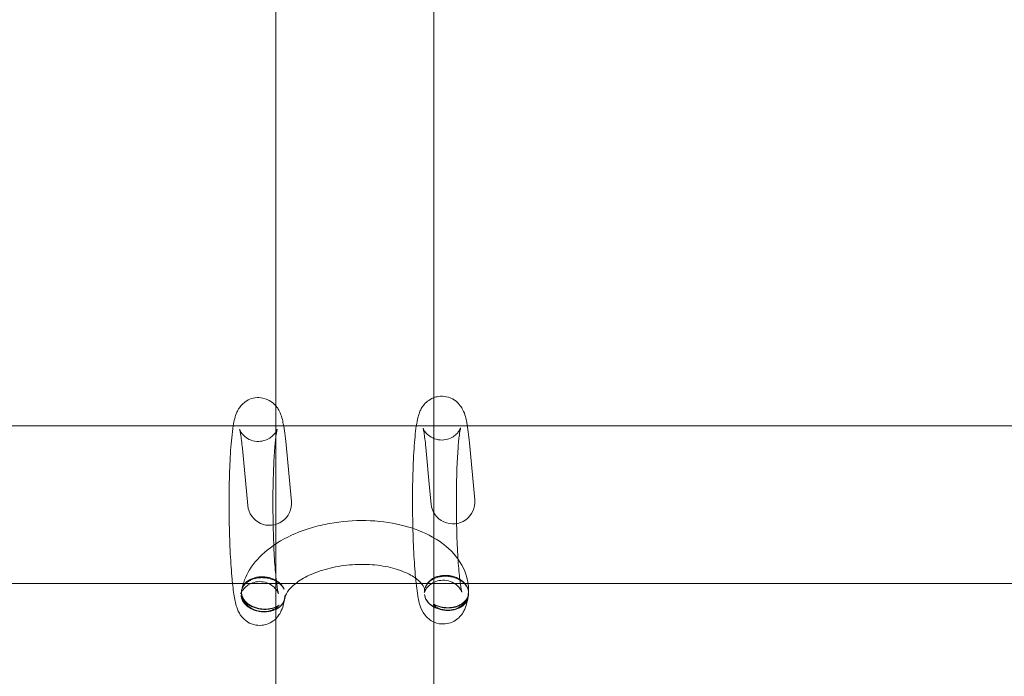
# Model space of a CAD drawing. Units: millimetres. Extents: x -163 to 23558, y -3335 to 5877.
# Drawn here: x 9236 to 9348, y -1252 to -1177 of the extents above; entities that cross this region are included whole.
import ezdxf

# ---------------------------------------------------------------- set-up
doc = ezdxf.new("R2010")
doc.units = ezdxf.units.MM

# ---------------------------------------------------------------- blocks, each defined once
blk = doc.blocks.new('A$Cfd3b8abc')
at = {"color": 0, "linetype": 'Continuous', "lineweight": 0}
for p, q in [((-47530.5, 19456.44), (-47530.5, 19546.78)), ((-47512.5, 19455.64), (-47512.5, 19546.41)), ((-47534.97, 19459.75), (-47883, 19459.75)), ((-47508.66, 19459.75), (-47534.97, 19459.75)), ((-47160, 19459.75), (-47508.66, 19459.75)), ((-47533.71, 19450.67), (-47534.32, 19457.17)), ((-47528.76, 19451.5), (-47529.34, 19457.64)), ((-47512.96, 19452.68), (-47513.4, 19457.33)), ((-47507.81, 19451.3), (-47508.42, 19457.8)), ((-47530.5, 19437.74), (-47530.5, 19456.44)), ((-47512.5, 19437.37), (-47512.5, 19455.64)), ((-47512.79, 19450.83), (-47512.96, 19452.68)), ((-47528.73, 19451.14), (-47528.76, 19451.5)), ((-47534.21, 19441.75), (-47883, 19441.75)), ((-47528.25, 19441.75), (-47534.21, 19441.75)), ((-47525.3, 19441.75), (-47528.25, 19441.75)), ((-47517.7, 19441.75), (-47525.3, 19441.75)), ((-47513.88, 19441.75), (-47517.7, 19441.75)), ((-47508.58, 19441.75), (-47513.88, 19441.75)), ((-47160, 19441.75), (-47508.58, 19441.75)), ((-47530.5, 19358.62), (-47530.5, 19437.74)), ((-47512.5, 19358.62), (-47512.5, 19437.37))]:
    blk.add_line(p, q, dxfattribs=at)
for centre in [(-47510.3, 19451.06), (-47531.22, 19450.9)]:
    blk.add_arc(centre, 2.5, 185.3958, 5.3958, dxfattribs=at)
for points, knots in [([(-47530.5, 19462.04), (-47530.63, 19462.19), (-47530.81, 19462.37), (-47531.31, 19462.7), (-47531.61, 19462.85), (-47532.27, 19462.98), (-47532.58, 19462.99), (-47533.16, 19462.91), (-47533.43, 19462.82), (-47533.9, 19462.58), (-47534.1, 19462.43), (-47534.44, 19462.12), (-47534.57, 19461.96), (-47534.8, 19461.63), (-47534.88, 19461.47), (-47535.07, 19461.05), (-47535.13, 19460.83), (-47535.27, 19460.33), (-47535.32, 19460.05), (-47535.37, 19459.75)], [6.1803852, 6.1803852, 6.1803852, 6.1803852, 6.2259834, 6.2259834, 6.2653262, 6.2653262, 6.2959692, 6.2959692, 6.3259385, 6.3259385, 6.3610865, 6.3610865, 6.4061415, 6.4061415, 6.4691914, 6.4691914, 6.5937393, 6.5937393, 6.7515844, 6.7515844, 6.7515844, 6.7515844]), ([(-47512.5, 19462.97), (-47512.58, 19462.94), (-47512.66, 19462.9), (-47512.98, 19462.74), (-47513.18, 19462.59), (-47513.52, 19462.28), (-47513.65, 19462.12), (-47513.88, 19461.79), (-47513.96, 19461.63), (-47514.15, 19461.21), (-47514.21, 19460.99), (-47514.45, 19460.11), (-47514.54, 19459.42), (-47514.71, 19457.66), (-47514.78, 19456.64), (-47514.87, 19454.46), (-47514.9, 19453.33), (-47514.92, 19451.01), (-47514.91, 19449.83), (-47514.87, 19447.51), (-47514.83, 19446.38), (-47514.72, 19444.26), (-47514.65, 19443.28), (-47514.53, 19441.99), (-47514.49, 19441.6), (-47514.44, 19441.23)], [6.316178, 6.316178, 6.316178, 6.316178, 6.325938, 6.325938, 6.361086, 6.361086, 6.406141, 6.406141, 6.469191, 6.469191, 6.593739, 6.593739, 6.96567, 6.96567, 7.329515, 7.329515, 7.662201, 7.662201, 7.989392, 7.989392, 8.316258, 8.316258, 8.647213, 8.647213, 8.810242, 8.810242, 8.810242, 8.810242]), ([(-47508.42, 19457.8), (-47508.51, 19458.71), (-47508.61, 19459.48), (-47508.83, 19460.62), (-47508.88, 19460.99), (-47509.26, 19461.74), (-47509.34, 19461.88), (-47509.6, 19462.24), (-47509.79, 19462.47), (-47510.39, 19462.86), (-47510.69, 19463.01), (-47511.35, 19463.14), (-47511.66, 19463.15), (-47512.15, 19463.08), (-47512.33, 19463.03), (-47512.5, 19462.97)], [5.4981175, 5.4981175, 5.4981175, 5.4981175, 5.846456, 5.846456, 6.1113084, 6.1113084, 6.1645208, 6.1645208, 6.2259834, 6.2259834, 6.2653262, 6.2653262, 6.2959692, 6.2959692, 6.3161781, 6.3161781, 6.3161781, 6.3161781]), ([(-47529.34, 19457.64), (-47529.43, 19458.55), (-47529.53, 19459.32), (-47529.75, 19460.46), (-47529.8, 19460.83), (-47530.18, 19461.58), (-47530.26, 19461.72), (-47530.41, 19461.93), (-47530.45, 19461.99), (-47530.5, 19462.04)], [5.4981175, 5.4981175, 5.4981175, 5.4981175, 5.846456, 5.846456, 6.1113084, 6.1113084, 6.1645208, 6.1645208, 6.1803852, 6.1803852, 6.1803852, 6.1803852]), ([(-47535.37, 19459.75), (-47535.44, 19459.34), (-47535.49, 19458.88), (-47535.63, 19457.5), (-47535.7, 19456.48), (-47535.79, 19454.3), (-47535.82, 19453.17), (-47535.84, 19450.85), (-47535.83, 19449.67), (-47535.79, 19447.35), (-47535.75, 19446.22), (-47535.64, 19444.1), (-47535.57, 19443.12), (-47535.48, 19442.08), (-47535.46, 19441.91), (-47535.44, 19441.75)], [6.751584, 6.751584, 6.751584, 6.751584, 6.96567, 6.96567, 7.329515, 7.329515, 7.662201, 7.662201, 7.989392, 7.989392, 8.316258, 8.316258, 8.647213, 8.647213, 8.713967, 8.713967, 8.713967, 8.713967]), ([(-47534.63, 19459.33), (-47534.63, 19459.33), (-47534.63, 19459.32), (-47534.61, 19459.28), (-47534.6, 19459.25), (-47534.55, 19459.14), (-47534.5, 19459.04), (-47534.31, 19458.79), (-47534.19, 19458.66), (-47533.85, 19458.38), (-47533.62, 19458.23), (-47533.07, 19458.03), (-47532.76, 19457.97), (-47532.18, 19457.98), (-47531.91, 19458.04), (-47531.43, 19458.21), (-47531.23, 19458.33), (-47530.89, 19458.58), (-47530.77, 19458.71), (-47530.58, 19458.93), (-47530.52, 19459.03), (-47530.43, 19459.18), (-47530.4, 19459.24), (-47530.36, 19459.34), (-47530.35, 19459.36), (-47530.35, 19459.37), (-47530.36, 19459.31), (-47530.41, 19459.08), (-47530.45, 19458.85), (-47530.55, 19458.14), (-47530.6, 19457.6), (-47530.7, 19456.25), (-47530.74, 19455.42), (-47530.81, 19453.57), (-47530.83, 19452.54), (-47530.84, 19450.44), (-47530.83, 19449.35), (-47530.78, 19447.23), (-47530.75, 19446.21), (-47530.65, 19444.33), (-47530.59, 19443.48), (-47530.45, 19442.08), (-47530.38, 19441.52), (-47530.29, 19440.97), (-47530.26, 19440.84), (-47530.22, 19440.68), (-47530.21, 19440.64), (-47530.2, 19440.62), (-47530.21, 19440.62), (-47530.23, 19440.67), (-47530.24, 19440.71), (-47530.29, 19440.82), (-47530.35, 19440.92), (-47530.54, 19441.17), (-47530.65, 19441.3), (-47531, 19441.58), (-47531.22, 19441.73), (-47531.78, 19441.93), (-47532.08, 19441.98), (-47532.66, 19441.97), (-47532.93, 19441.92), (-47533.42, 19441.74), (-47533.62, 19441.62), (-47533.95, 19441.37), (-47534.08, 19441.24), (-47534.26, 19441.02), (-47534.32, 19440.93), (-47534.42, 19440.77), (-47534.44, 19440.71), (-47534.48, 19440.61), (-47534.49, 19440.59), (-47534.49, 19440.59), (-47534.49, 19440.59), (-47534.49, 19440.59)], [6.019436, 6.019436, 6.019436, 6.019436, 6.064852, 6.064852, 6.106515, 6.106515, 6.168229, 6.168229, 6.212242, 6.212242, 6.251823, 6.251823, 6.284645, 6.284645, 6.314322, 6.314322, 6.346874, 6.346874, 6.385316, 6.385316, 6.427667, 6.427667, 6.477461, 6.477461, 6.546834, 6.546834, 6.658313, 6.658313, 6.842587, 6.842587, 7.101584, 7.101584, 7.398246, 7.398246, 7.707558, 7.707558, 8.020637, 8.020637, 8.333615, 8.333615, 8.642408, 8.642408, 8.936263, 8.936263, 9.05517, 9.05517, 9.146083, 9.146083, 9.207387, 9.207387, 9.248772, 9.248772, 9.310198, 9.310198, 9.354158, 9.354158, 9.3937, 9.3937, 9.426473, 9.426473, 9.456151, 9.456151, 9.488744, 9.488744, 9.527226, 9.527226, 9.569609, 9.569609, 9.619498, 9.619498, 9.689095, 9.689095, 9.689852, 9.689852, 9.689852, 9.689852]), ([(-47534.32, 19457.17), (-47534.39, 19457.85), (-47534.46, 19458.42), (-47534.55, 19458.98), (-47534.58, 19459.11), (-47534.62, 19459.27), (-47534.63, 19459.32), (-47534.63, 19459.33), (-47534.63, 19459.33), (-47534.63, 19459.33)], [5.4981175, 5.4981175, 5.4981175, 5.4981175, 5.792207, 5.792207, 5.9115533, 5.9115533, 6.0030587, 6.0030587, 6.0194356, 6.0194356, 6.0194356, 6.0194356]), ([(-47513.4, 19457.33), (-47513.47, 19458.01), (-47513.54, 19458.58), (-47513.63, 19459.14), (-47513.66, 19459.27), (-47513.7, 19459.43), (-47513.71, 19459.48), (-47513.72, 19459.5), (-47513.71, 19459.49), (-47513.69, 19459.44), (-47513.68, 19459.41), (-47513.63, 19459.3), (-47513.58, 19459.2), (-47513.39, 19458.95), (-47513.27, 19458.82), (-47512.93, 19458.54), (-47512.7, 19458.39), (-47512.15, 19458.19), (-47511.84, 19458.13), (-47511.26, 19458.14), (-47510.99, 19458.2), (-47510.51, 19458.37), (-47510.31, 19458.49), (-47509.97, 19458.74), (-47509.85, 19458.87), (-47509.66, 19459.09), (-47509.6, 19459.18), (-47509.51, 19459.34), (-47509.48, 19459.4), (-47509.44, 19459.5), (-47509.43, 19459.52), (-47509.43, 19459.53), (-47509.44, 19459.47), (-47509.49, 19459.24), (-47509.53, 19459.01), (-47509.63, 19458.29), (-47509.68, 19457.76), (-47509.78, 19456.41), (-47509.82, 19455.58), (-47509.89, 19453.73), (-47509.91, 19452.7), (-47509.91, 19451.39), (-47509.92, 19451.13), (-47509.91, 19450.59), (-47509.91, 19450.32), (-47509.91, 19449.78), (-47509.91, 19449.51), (-47509.9, 19448.98), (-47509.89, 19448.71), (-47509.86, 19447.39), (-47509.83, 19446.37), (-47509.73, 19444.49), (-47509.67, 19443.64), (-47509.53, 19442.24), (-47509.46, 19441.68), (-47509.37, 19441.13), (-47509.34, 19441), (-47509.3, 19440.84), (-47509.29, 19440.8), (-47509.28, 19440.78), (-47509.29, 19440.78), (-47509.31, 19440.83), (-47509.32, 19440.86), (-47509.37, 19440.98), (-47509.43, 19441.07), (-47509.62, 19441.33), (-47509.73, 19441.46), (-47510.08, 19441.74), (-47510.3, 19441.89), (-47510.86, 19442.09), (-47511.16, 19442.14), (-47511.74, 19442.13), (-47512.01, 19442.08), (-47512.5, 19441.9), (-47512.7, 19441.78), (-47513.03, 19441.53), (-47513.16, 19441.4), (-47513.34, 19441.18), (-47513.4, 19441.09), (-47513.5, 19440.93), (-47513.52, 19440.87), (-47513.56, 19440.77), (-47513.57, 19440.75), (-47513.57, 19440.75), (-47513.57, 19440.75), (-47513.57, 19440.75)], [5.498118, 5.498118, 5.498118, 5.498118, 5.792207, 5.792207, 5.911553, 5.911553, 6.003059, 6.003059, 6.064852, 6.064852, 6.106515, 6.106515, 6.168229, 6.168229, 6.212242, 6.212242, 6.251823, 6.251823, 6.284645, 6.284645, 6.314322, 6.314322, 6.346874, 6.346874, 6.385316, 6.385316, 6.427667, 6.427667, 6.477461, 6.477461, 6.546834, 6.546834, 6.658313, 6.658313, 6.842587, 6.842587, 7.101584, 7.101584, 7.398246, 7.398246, 7.707558, 7.707558, 7.785328, 7.785328, 7.864095, 7.864095, 7.942863, 7.942863, 8.020637, 8.020637, 8.333615, 8.333615, 8.642408, 8.642408, 8.936263, 8.936263, 9.05517, 9.05517, 9.146083, 9.146083, 9.207387, 9.207387, 9.248772, 9.248772, 9.310198, 9.310198, 9.354158, 9.354158, 9.3937, 9.3937, 9.426473, 9.426473, 9.456151, 9.456151, 9.488744, 9.488744, 9.527226, 9.527226, 9.569609, 9.569609, 9.619498, 9.619498, 9.689095, 9.689095, 9.689852, 9.689852, 9.689852, 9.689852]), ([(-47534.4, 19440.97), (-47534.26, 19441.8), (-47533.94, 19442.6), (-47532.98, 19444.17), (-47532.29, 19444.91), (-47530.55, 19446.33), (-47529.46, 19446.96), (-47527.69, 19447.72), (-47527.08, 19447.93), (-47526.45, 19448.12)], [3.241091, 3.241091, 3.241091, 3.241091, 3.487463, 3.487463, 3.782161, 3.782161, 4.127593, 4.127593, 4.297134, 4.297134, 4.297134, 4.297134]), ([(-47526.45, 19448.12), (-47525.77, 19448.32), (-47525.07, 19448.49), (-47523, 19448.86), (-47521.61, 19448.97), (-47518.85, 19448.92), (-47517.5, 19448.75), (-47516.11, 19448.41), (-47516.01, 19448.39), (-47515.91, 19448.36)], [4.2971341, 4.2971341, 4.2971341, 4.2971341, 4.4808172, 4.4808172, 4.8291539, 4.8291539, 5.1771811, 5.1771811, 5.2057918, 5.2057918, 5.2057918, 5.2057918]), ([(-47515.91, 19448.36), (-47514.73, 19448.05), (-47513.62, 19447.62), (-47511.56, 19446.46), (-47510.62, 19445.7), (-47509.29, 19443.99), (-47508.84, 19443.07), (-47508.54, 19441.62), (-47508.51, 19441.13), (-47508.53, 19440.65)], [5.205792, 5.205792, 5.205792, 5.205792, 5.529838, 5.529838, 5.877989, 5.877989, 6.168336, 6.168336, 6.307911, 6.307911, 6.307911, 6.307911]), ([(-47529.48, 19440.07), (-47529.46, 19440.25), (-47529.38, 19440.49), (-47528.98, 19441.09), (-47528.67, 19441.43), (-47527.82, 19442.09), (-47527.3, 19442.41), (-47526.07, 19442.99), (-47525.36, 19443.25), (-47523.8, 19443.66), (-47522.96, 19443.81), (-47521.23, 19443.96), (-47520.35, 19443.97), (-47518.67, 19443.84), (-47517.87, 19443.71), (-47516.45, 19443.33), (-47515.82, 19443.09), (-47514.82, 19442.57), (-47514.43, 19442.3), (-47513.87, 19441.77), (-47513.71, 19441.53), (-47513.53, 19441.15), (-47513.51, 19441.01), (-47513.52, 19440.85)], [3.216687, 3.216687, 3.216687, 3.216687, 3.518678, 3.518678, 3.805019, 3.805019, 4.07267, 4.07267, 4.349084, 4.349084, 4.634067, 4.634067, 4.92269, 4.92269, 5.20918, 5.20918, 5.487951, 5.487951, 5.756801, 5.756801, 6.0315, 6.0315, 6.315947, 6.315947, 6.315947, 6.315947]), ([(-47534.4, 19440.97), (-47534.4, 19440.97), (-47534.4, 19440.97), (-47534.38, 19441.09), (-47534.34, 19441.2), (-47534.24, 19441.41), (-47534.17, 19441.52), (-47534.01, 19441.72), (-47533.91, 19441.81), (-47533.71, 19441.97), (-47533.58, 19442.05), (-47533.32, 19442.19), (-47533.17, 19442.24), (-47532.9, 19442.33), (-47532.74, 19442.37), (-47532.42, 19442.42), (-47532.25, 19442.43), (-47531.95, 19442.43), (-47531.78, 19442.42), (-47531.45, 19442.38), (-47531.29, 19442.34), (-47530.99, 19442.26), (-47530.84, 19442.21), (-47530.55, 19442.08), (-47530.41, 19442), (-47530.18, 19441.85), (-47530.06, 19441.75), (-47529.85, 19441.55), (-47529.76, 19441.45), (-47529.64, 19441.28), (-47529.6, 19441.2), (-47529.56, 19441.12)], [15.403737, 15.403737, 15.403737, 15.403737, 15.406483, 15.406483, 15.877911, 15.877911, 16.345492, 16.345492, 16.813074, 16.813074, 17.27696, 17.27696, 17.740846, 17.740846, 18.201858, 18.201858, 18.662871, 18.662871, 19.12261, 19.12261, 19.582348, 19.582348, 20.046883, 20.046883, 20.511419, 20.511419, 20.98172, 20.98172, 21.452021, 21.452021, 21.771699, 21.771699, 21.771699, 21.771699]), ([(-47529.56, 19441.12), (-47529.6, 19441.22), (-47529.65, 19441.31), (-47529.78, 19441.5), (-47529.87, 19441.61), (-47530.08, 19441.82), (-47530.2, 19441.92), (-47530.44, 19442.08), (-47530.57, 19442.16), (-47530.87, 19442.3), (-47531.02, 19442.36), (-47531.31, 19442.44), (-47531.47, 19442.48), (-47531.79, 19442.52), (-47531.96, 19442.53), (-47532.26, 19442.53), (-47532.42, 19442.52), (-47532.74, 19442.47), (-47532.89, 19442.43), (-47533.16, 19442.34), (-47533.31, 19442.28), (-47533.57, 19442.14), (-47533.7, 19442.06), (-47533.9, 19441.89), (-47534, 19441.79), (-47534.17, 19441.58), (-47534.24, 19441.46), (-47534.32, 19441.31), (-47534.34, 19441.26), (-47534.35, 19441.21)], [4.391691, 4.391691, 4.391691, 4.391691, 4.771907, 4.771907, 5.262238, 5.262238, 5.75257, 5.75257, 6.224915, 6.224915, 6.69726, 6.69726, 7.149178, 7.149178, 7.601096, 7.601096, 8.053013, 8.053013, 8.504931, 8.504931, 8.977276, 8.977276, 9.449621, 9.449621, 9.939953, 9.939953, 10.430284, 10.430284, 10.643294, 10.643294, 10.643294, 10.643294]), ([(-47508.52, 19440.83), (-47508.53, 19440.94), (-47508.56, 19441.07), (-47508.65, 19441.32), (-47508.72, 19441.44), (-47508.86, 19441.66), (-47508.95, 19441.77), (-47509.16, 19441.98), (-47509.28, 19442.08), (-47509.52, 19442.24), (-47509.65, 19442.32), (-47509.95, 19442.46), (-47510.1, 19442.52), (-47510.39, 19442.6), (-47510.55, 19442.64), (-47510.87, 19442.68), (-47511.04, 19442.69), (-47511.34, 19442.69), (-47511.5, 19442.68), (-47511.82, 19442.63), (-47511.97, 19442.59), (-47512.24, 19442.5), (-47512.39, 19442.44), (-47512.65, 19442.3), (-47512.78, 19442.22), (-47512.98, 19442.05), (-47513.08, 19441.95), (-47513.25, 19441.74), (-47513.32, 19441.62), (-47513.41, 19441.43), (-47513.45, 19441.34), (-47513.47, 19441.24)], [3.786152, 3.786152, 3.786152, 3.786152, 4.275334, 4.275334, 4.771907, 4.771907, 5.262238, 5.262238, 5.75257, 5.75257, 6.224915, 6.224915, 6.69726, 6.69726, 7.149178, 7.149178, 7.601096, 7.601096, 8.053013, 8.053013, 8.504931, 8.504931, 8.977276, 8.977276, 9.449621, 9.449621, 9.939953, 9.939953, 10.430284, 10.430284, 10.8105, 10.8105, 10.8105, 10.8105]), ([(-47513.47, 19441.24), (-47513.45, 19441.32), (-47513.42, 19441.4), (-47513.33, 19441.57), (-47513.26, 19441.68), (-47513.1, 19441.88), (-47513, 19441.97), (-47512.79, 19442.13), (-47512.67, 19442.21), (-47512.4, 19442.35), (-47512.26, 19442.4), (-47511.98, 19442.49), (-47511.82, 19442.53), (-47511.5, 19442.58), (-47511.33, 19442.59), (-47511.03, 19442.59), (-47510.86, 19442.58), (-47510.53, 19442.54), (-47510.36, 19442.5), (-47510.07, 19442.42), (-47509.91, 19442.36), (-47509.62, 19442.23), (-47509.49, 19442.15), (-47509.26, 19442), (-47509.14, 19441.91), (-47508.93, 19441.71), (-47508.85, 19441.6), (-47508.71, 19441.4), (-47508.65, 19441.28), (-47508.56, 19441.05), (-47508.54, 19440.92), (-47508.53, 19440.81), (-47508.53, 19440.76), (-47508.52, 19440.71), (-47508.53, 19440.65)], [8.098331, 8.098331, 8.098331, 8.098331, 8.41325, 8.41325, 8.881192, 8.881192, 9.349134, 9.349134, 9.816092, 9.816092, 10.283049, 10.283049, 10.745145, 10.745145, 11.207242, 11.207242, 11.669694, 11.669694, 12.132146, 12.132146, 12.597496, 12.597496, 13.062846, 13.062846, 13.528989, 13.528989, 13.995131, 13.995131, 14.465095, 14.465095, 14.935058, 14.935058, 14.935058, 15.158812, 15.158812, 15.158812, 15.158812]), ([(-47535.44, 19441.75), (-47535.37, 19441.06), (-47535.28, 19440.46), (-47535.08, 19439.44), (-47535.05, 19439.07), (-47534.6, 19438.26), (-47534.52, 19438.14), (-47534.26, 19437.81), (-47534.05, 19437.58), (-47533.46, 19437.21), (-47533.14, 19437.08), (-47532.5, 19436.97), (-47532.18, 19436.97), (-47531.61, 19437.07), (-47531.35, 19437.16), (-47530.88, 19437.41), (-47530.7, 19437.56), (-47530.36, 19437.87), (-47530.24, 19438.03), (-47530.02, 19438.37), (-47529.94, 19438.53), (-47529.75, 19438.97), (-47529.68, 19439.2), (-47529.59, 19439.56), (-47529.57, 19439.68), (-47529.54, 19439.8)], [8.713967, 8.713967, 8.713967, 8.713967, 8.99638, 8.99638, 9.269787, 9.269787, 9.313617, 9.313617, 9.371399, 9.371399, 9.409675, 9.409675, 9.439995, 9.439995, 9.470189, 9.470189, 9.505999, 9.505999, 9.552089, 9.552089, 9.617617, 9.617617, 9.753507, 9.753507, 9.821299, 9.821299, 9.821299, 9.821299]), ([(-47534.35, 19441.21), (-47534.38, 19441.14), (-47534.39, 19441.07), (-47534.43, 19440.87), (-47534.43, 19440.74), (-47534.41, 19440.51), (-47534.38, 19440.38), (-47534.29, 19440.14), (-47534.23, 19440.02), (-47534.09, 19439.81), (-47534, 19439.7), (-47533.79, 19439.49), (-47533.67, 19439.4), (-47533.44, 19439.24), (-47533.3, 19439.17), (-47533.01, 19439.03), (-47532.86, 19438.98), (-47532.57, 19438.9), (-47532.41, 19438.86), (-47532.08, 19438.82), (-47531.91, 19438.81), (-47531.76, 19438.81)], [10.643294, 10.643294, 10.643294, 10.643294, 10.926858, 10.926858, 11.423431, 11.423431, 11.914235, 11.914235, 12.405039, 12.405039, 12.881269, 12.881269, 13.357499, 13.357499, 13.822373, 13.822373, 14.287247, 14.287247, 14.744719, 14.744719, 15.202191, 15.202191, 15.202191, 15.202191]), ([(-47514.44, 19441.23), (-47514.39, 19440.82), (-47514.33, 19440.45), (-47514.16, 19439.6), (-47514.13, 19439.23), (-47513.68, 19438.42), (-47513.6, 19438.3), (-47513.34, 19437.97), (-47513.13, 19437.74), (-47512.54, 19437.37), (-47512.22, 19437.24), (-47511.58, 19437.13), (-47511.26, 19437.13), (-47510.69, 19437.23), (-47510.43, 19437.32), (-47509.96, 19437.57), (-47509.78, 19437.72), (-47509.44, 19438.03), (-47509.32, 19438.19), (-47509.1, 19438.53), (-47509.02, 19438.69), (-47508.83, 19439.13), (-47508.76, 19439.36), (-47508.67, 19439.72), (-47508.65, 19439.85), (-47508.62, 19439.97)], [8.810242, 8.810242, 8.810242, 8.810242, 8.99638, 8.99638, 9.269787, 9.269787, 9.313617, 9.313617, 9.371399, 9.371399, 9.409675, 9.409675, 9.439995, 9.439995, 9.470189, 9.470189, 9.505999, 9.505999, 9.552089, 9.552089, 9.617617, 9.617617, 9.753507, 9.753507, 9.823219, 9.823219, 9.823219, 9.823219]), ([(-47513.52, 19440.85), (-47513.52, 19440.89), (-47513.52, 19440.92), (-47513.51, 19441.01), (-47513.5, 19441.07), (-47513.49, 19441.12)], [3.5487867, 3.5487867, 3.5487867, 3.5487867, 3.7476343, 3.7476343, 4.0076495, 4.0076495, 4.0076495, 4.0076495]), ([(-47534.49, 19440.59), (-47534.49, 19440.59), (-47534.48, 19440.64), (-47534.44, 19440.8), (-47534.43, 19440.88), (-47534.41, 19440.98)], [9.6898518, 9.6898518, 9.6898518, 9.6898518, 9.8010261, 9.8010261, 9.8854985, 9.8854985, 9.8854985, 9.8854985]), ([(-47534.46, 19440.36), (-47534.45, 19440.39), (-47534.45, 19440.4), (-47534.44, 19440.42), (-47534.44, 19440.41), (-47534.43, 19440.39), (-47534.42, 19440.38), (-47534.41, 19440.32), (-47534.39, 19440.27), (-47534.34, 19440.1), (-47534.28, 19439.96), (-47534.05, 19439.58), (-47533.87, 19439.36), (-47533.39, 19438.97), (-47533.11, 19438.82), (-47532.5, 19438.61), (-47532.17, 19438.56), (-47531.51, 19438.56), (-47531.19, 19438.63), (-47530.63, 19438.84), (-47530.43, 19438.97), (-47530.26, 19439.12), (-47530.22, 19439.16), (-47530.18, 19439.22), (-47530.17, 19439.24), (-47530.15, 19439.27), (-47530.14, 19439.28), (-47530.14, 19439.29)], [4.630874, 4.630874, 4.630874, 4.630874, 4.891324, 4.891324, 5.124314, 5.124314, 5.379141, 5.379141, 5.794232, 5.794232, 6.548085, 6.548085, 7.547307, 7.547307, 8.516436, 8.516436, 9.484819, 9.484819, 10.507196, 10.507196, 11.520123, 11.520123, 11.858747, 11.858747, 12.0449, 12.0449, 12.162137, 12.162137, 12.162137, 12.162137]), ([(-47529.48, 19440.4), (-47529.47, 19440.29), (-47529.48, 19440.17), (-47529.52, 19439.93), (-47529.56, 19439.8), (-47529.66, 19439.59), (-47529.73, 19439.47), (-47529.9, 19439.26), (-47530, 19439.16), (-47530.2, 19439), (-47530.32, 19438.92), (-47530.59, 19438.78), (-47530.73, 19438.72), (-47531.01, 19438.64), (-47531.16, 19438.6), (-47531.48, 19438.55), (-47531.65, 19438.54), (-47531.8, 19438.53), (-47531.95, 19438.53), (-47532.12, 19438.54), (-47532.44, 19438.59), (-47532.61, 19438.62), (-47532.89, 19438.71), (-47533.05, 19438.76), (-47533.34, 19438.9), (-47533.48, 19438.98), (-47533.71, 19439.14), (-47533.83, 19439.23), (-47534.04, 19439.44), (-47534.13, 19439.55), (-47534.27, 19439.77), (-47534.33, 19439.89), (-47534.42, 19440.13), (-47534.45, 19440.25), (-47534.46, 19440.36)], [-3.748699, -3.748699, -3.748699, -3.748699, -3.300624, -3.300624, -2.802381, -2.802381, -2.322694, -2.322694, -1.843006, -1.843006, -1.377621, -1.377621, -0.912235, -0.912235, -0.456117, -0.456117, 0, 0, 0, 0.456117, 0.456117, 0.912235, 0.912235, 1.377621, 1.377621, 1.843006, 1.843006, 2.322694, 2.322694, 2.802381, 2.802381, 3.300624, 3.300624, 3.748537, 3.748537, 3.748537, 3.748537]), ([(-47529.48, 19440.07), (-47529.48, 19440.05), (-47529.49, 19440.03), (-47529.51, 19439.89), (-47529.55, 19439.77), (-47529.65, 19439.56), (-47529.72, 19439.45), (-47529.88, 19439.25), (-47529.98, 19439.15), (-47530.18, 19439), (-47530.3, 19438.92), (-47530.57, 19438.78), (-47530.71, 19438.72), (-47530.99, 19438.63), (-47531.15, 19438.59), (-47531.47, 19438.54), (-47531.64, 19438.53), (-47531.94, 19438.53), (-47532.11, 19438.54), (-47532.44, 19438.58), (-47532.61, 19438.62), (-47532.9, 19438.7), (-47533.05, 19438.76), (-47533.35, 19438.89), (-47533.48, 19438.97), (-47533.72, 19439.12), (-47533.83, 19439.22), (-47534.04, 19439.42), (-47534.13, 19439.53), (-47534.27, 19439.73), (-47534.33, 19439.85), (-47534.42, 19440.09), (-47534.44, 19440.21), (-47534.46, 19440.33)], [7.843747, 7.843747, 7.843747, 7.843747, 7.923923, 7.923923, 8.393613, 8.393613, 8.858343, 8.858343, 9.323073, 9.323073, 9.787265, 9.787265, 10.251458, 10.251458, 10.713974, 10.713974, 11.17649, 11.17649, 11.638429, 11.638429, 12.100368, 12.100368, 12.565833, 12.565833, 13.031297, 13.031297, 13.499633, 13.499633, 13.967968, 13.967968, 14.438219, 14.438219, 14.90847, 14.90847, 14.90847, 14.90847]), ([(-47530.14, 19439.29), (-47530.21, 19439.24), (-47530.29, 19439.19), (-47530.5, 19439.08), (-47530.64, 19439.03), (-47530.92, 19438.94), (-47531.07, 19438.9), (-47531.4, 19438.85), (-47531.56, 19438.84), (-47531.87, 19438.84), (-47532.04, 19438.85), (-47532.38, 19438.89), (-47532.54, 19438.93), (-47532.83, 19439.01), (-47532.99, 19439.07), (-47533.29, 19439.2), (-47533.42, 19439.27), (-47533.66, 19439.43), (-47533.78, 19439.52), (-47533.99, 19439.72), (-47534.08, 19439.83), (-47534.22, 19440.03), (-47534.28, 19440.15), (-47534.37, 19440.38), (-47534.4, 19440.51), (-47534.41, 19440.62), (-47534.42, 19440.73), (-47534.42, 19440.85), (-47534.4, 19440.97)], [9.517902, 9.517902, 9.517902, 9.517902, 9.799164, 9.799164, 10.260205, 10.260205, 10.722512, 10.722512, 11.18482, 11.18482, 11.648711, 11.648711, 12.112602, 12.112602, 12.58124, 12.58124, 13.049878, 13.049878, 13.521023, 13.521023, 13.992168, 13.992168, 14.463611, 14.463611, 14.935055, 14.935055, 14.935055, 15.403737, 15.403737, 15.403737, 15.403737]), ([(-47529.48, 19440.4), (-47529.48, 19440.39), (-47529.48, 19440.37), (-47529.47, 19440.27), (-47529.47, 19440.17), (-47529.48, 19440.07)], [7.4062178, 7.4062178, 7.4062178, 7.4062178, 7.4542341, 7.4542341, 7.8437469, 7.8437469, 7.8437469, 7.8437469]), ([(-47513.57, 19440.75), (-47513.57, 19440.75), (-47513.56, 19440.8), (-47513.53, 19440.91), (-47513.53, 19440.93), (-47513.52, 19440.96)], [9.6898518, 9.6898518, 9.6898518, 9.6898518, 9.8010261, 9.8010261, 9.8279549, 9.8279549, 9.8279549, 9.8279549]), ([(-47508.56, 19440.56), (-47508.55, 19440.45), (-47508.56, 19440.33), (-47508.6, 19440.09), (-47508.64, 19439.96), (-47508.74, 19439.75), (-47508.81, 19439.63), (-47508.98, 19439.42), (-47509.08, 19439.32), (-47509.28, 19439.16), (-47509.4, 19439.08), (-47509.67, 19438.94), (-47509.81, 19438.88), (-47510.09, 19438.8), (-47510.24, 19438.76), (-47510.56, 19438.71), (-47510.73, 19438.7), (-47510.88, 19438.69), (-47511.03, 19438.69), (-47511.2, 19438.7), (-47511.52, 19438.75), (-47511.69, 19438.78), (-47511.97, 19438.87), (-47512.13, 19438.92), (-47512.42, 19439.06), (-47512.56, 19439.14), (-47512.79, 19439.3), (-47512.91, 19439.39), (-47513.12, 19439.6), (-47513.21, 19439.71), (-47513.35, 19439.93), (-47513.41, 19440.05), (-47513.5, 19440.29), (-47513.52, 19440.41), (-47513.54, 19440.52)], [-3.748537, -3.748537, -3.748537, -3.748537, -3.300624, -3.300624, -2.802381, -2.802381, -2.322694, -2.322694, -1.843006, -1.843006, -1.377621, -1.377621, -0.912235, -0.912235, -0.456117, -0.456117, 0, 0, 0, 0.456117, 0.456117, 0.912235, 0.912235, 1.377621, 1.377621, 1.843006, 1.843006, 2.322694, 2.322694, 2.802381, 2.802381, 3.300624, 3.300624, 3.748699, 3.748699, 3.748699, 3.748699]), ([(-47508.56, 19440.26), (-47508.56, 19440.23), (-47508.56, 19440.2), (-47508.59, 19440.05), (-47508.63, 19439.93), (-47508.73, 19439.72), (-47508.8, 19439.61), (-47508.97, 19439.41), (-47509.07, 19439.31), (-47509.27, 19439.15), (-47509.4, 19439.07), (-47509.66, 19438.94), (-47509.81, 19438.88), (-47510.08, 19438.79), (-47510.24, 19438.75), (-47510.57, 19438.7), (-47510.73, 19438.69), (-47511.04, 19438.69), (-47511.21, 19438.7), (-47511.54, 19438.74), (-47511.7, 19438.78), (-47512, 19438.86), (-47512.15, 19438.92), (-47512.44, 19439.05), (-47512.58, 19439.13), (-47512.81, 19439.29), (-47512.92, 19439.38), (-47513.13, 19439.58), (-47513.21, 19439.69), (-47513.35, 19439.89), (-47513.41, 19440.01), (-47513.5, 19440.25), (-47513.52, 19440.37), (-47513.54, 19440.5), (-47513.54, 19440.51), (-47513.54, 19440.52)], [0.348351, 0.348351, 0.348351, 0.348351, 0.470251, 0.470251, 0.940502, 0.940502, 1.408838, 1.408838, 1.877173, 1.877173, 2.342638, 2.342638, 2.808102, 2.808102, 3.270041, 3.270041, 3.731981, 3.731981, 4.194497, 4.194497, 4.657013, 4.657013, 5.121205, 5.121205, 5.585397, 5.585397, 6.050127, 6.050127, 6.514858, 6.514858, 6.984547, 6.984547, 7.454236, 7.454236, 7.502253, 7.502253, 7.502253, 7.502253]), ([(-47508.53, 19440.65), (-47508.53, 19440.59), (-47508.54, 19440.53), (-47508.57, 19440.34), (-47508.61, 19440.23), (-47508.71, 19440.02), (-47508.78, 19439.91), (-47508.96, 19439.71), (-47509.06, 19439.62), (-47509.26, 19439.46), (-47509.39, 19439.38), (-47509.66, 19439.24), (-47509.8, 19439.19), (-47510.08, 19439.1), (-47510.24, 19439.06), (-47510.56, 19439.01), (-47510.73, 19439), (-47511.04, 19439), (-47511.21, 19439.01), (-47511.54, 19439.05), (-47511.7, 19439.09), (-47511.99, 19439.17), (-47512.15, 19439.22), (-47512.38, 19439.33), (-47512.46, 19439.37), (-47512.54, 19439.42)], [15.158812, 15.158812, 15.158812, 15.158812, 15.406502, 15.406502, 15.877945, 15.877945, 16.34909, 16.34909, 16.820235, 16.820235, 17.288873, 17.288873, 17.757511, 17.757511, 18.221402, 18.221402, 18.685293, 18.685293, 19.147601, 19.147601, 19.609908, 19.609908, 20.070949, 20.070949, 20.352211, 20.352211, 20.352211, 20.352211]), ([(-47512.54, 19439.42), (-47512.54, 19439.41), (-47512.54, 19439.4), (-47512.53, 19439.37), (-47512.52, 19439.35), (-47512.49, 19439.31), (-47512.47, 19439.29), (-47512.38, 19439.2), (-47512.29, 19439.13), (-47512, 19438.96), (-47511.76, 19438.86), (-47511.15, 19438.72), (-47510.83, 19438.7), (-47510.19, 19438.78), (-47509.89, 19438.87), (-47509.35, 19439.15), (-47509.12, 19439.33), (-47508.74, 19439.79), (-47508.63, 19440.04), (-47508.57, 19440.28), (-47508.56, 19440.33), (-47508.55, 19440.37)], [33.329579, 33.329579, 33.329579, 33.329579, 33.451626, 33.451626, 33.617038, 33.617038, 33.848779, 33.848779, 34.507794, 34.507794, 35.490365, 35.490365, 36.566963, 36.566963, 37.643792, 37.643792, 38.720298, 38.720298, 39.960928, 39.960928, 40.257951, 40.257951, 40.257951, 40.257951]), ([(-47510.84, 19438.97), (-47510.69, 19438.97), (-47510.52, 19438.98), (-47510.2, 19439.03), (-47510.05, 19439.07), (-47509.77, 19439.15), (-47509.63, 19439.21), (-47509.36, 19439.35), (-47509.24, 19439.43), (-47509.04, 19439.59), (-47508.94, 19439.68), (-47508.77, 19439.89), (-47508.7, 19440), (-47508.6, 19440.21), (-47508.56, 19440.33), (-47508.51, 19440.58), (-47508.51, 19440.71), (-47508.52, 19440.83), (-47508.52, 19440.83), (-47508.52, 19440.83)], [0, 0, 0, 0, 0.457472, 0.457472, 0.914944, 0.914944, 1.379818, 1.379818, 1.844692, 1.844692, 2.320922, 2.320922, 2.797153, 2.797153, 3.287957, 3.287957, 3.77876, 3.77876, 3.786152, 3.786152, 3.786152, 3.786152]), ([(-47508.55, 19440.37), (-47508.54, 19440.44), (-47508.53, 19440.5), (-47508.53, 19440.58), (-47508.54, 19440.6), (-47508.54, 19440.61), (-47508.54, 19440.61), (-47508.55, 19440.6), (-47508.55, 19440.58), (-47508.56, 19440.56)], [40.257951, 40.257951, 40.257951, 40.257951, 40.770932, 40.770932, 41.266036, 41.266036, 41.676589, 41.676589, 42.114126, 42.114126, 42.114126, 42.114126]), ([(-47508.54, 19440.42), (-47508.54, 19440.41), (-47508.54, 19440.4), (-47508.54, 19440.38), (-47508.55, 19440.36), (-47508.55, 19440.33), (-47508.55, 19440.32), (-47508.55, 19440.29), (-47508.55, 19440.28), (-47508.56, 19440.26)], [0.04654707, 0.04654707, 0.04654707, 0.04654707, 0.04973273, 0.04973273, 0.05395755, 0.05395755, 0.05818237, 0.05818237, 0.06240719, 0.06240719, 0.06240719, 0.06240719]), ([(-47508.55, 19440.37), (-47508.55, 19440.38), (-47508.55, 19440.38), (-47508.54, 19440.4), (-47508.54, 19440.41), (-47508.54, 19440.42), (-47508.54, 19440.43), (-47508.54, 19440.45), (-47508.54, 19440.45), (-47508.53, 19440.47), (-47508.53, 19440.48), (-47508.53, 19440.49)], [3.61101387, 3.61101387, 3.61101387, 3.61101387, 3.61501502, 3.61501502, 3.61901617, 3.61901617, 3.62301732, 3.62301732, 3.62701847, 3.62701847, 3.63101962, 3.63101962, 3.63101962, 3.63101962]), ([(-47508.54, 19440.48), (-47508.54, 19440.46), (-47508.54, 19440.45), (-47508.54, 19440.43), (-47508.54, 19440.43), (-47508.54, 19440.42)], [0.041283095, 0.041283095, 0.041283095, 0.041283095, 0.045507913, 0.045507913, 0.046547073, 0.046547073, 0.046547073, 0.046547073]), ([(-47531.76, 19438.81), (-47531.61, 19438.81), (-47531.44, 19438.82), (-47531.12, 19438.87), (-47530.97, 19438.91), (-47530.69, 19438.99), (-47530.55, 19439.05), (-47530.32, 19439.17), (-47530.22, 19439.23), (-47530.14, 19439.29)], [0, 0, 0, 0, 0.457472, 0.457472, 0.914944, 0.914944, 1.379818, 1.379818, 1.725248, 1.725248, 1.725248, 1.725248]), ([(-47512.54, 19439.42), (-47512.45, 19439.36), (-47512.35, 19439.31), (-47512.09, 19439.19), (-47511.94, 19439.14), (-47511.65, 19439.05), (-47511.49, 19439.02), (-47511.16, 19438.98), (-47510.99, 19438.97), (-47510.84, 19438.97)], [13.476944, 13.476944, 13.476944, 13.476944, 13.822373, 13.822373, 14.287247, 14.287247, 14.744719, 14.744719, 15.202191, 15.202191, 15.202191, 15.202191])]:
    blk.add_open_spline(points, degree=3, knots=knots, dxfattribs=at)
for points in [[(-47513.52, 19440.96), (-47513.51, 19441.01), (-47513.5, 19441.06), (-47513.49, 19441.12)], [(-47534.46, 19440.33), (-47534.46, 19440.34), (-47534.46, 19440.35), (-47534.46, 19440.36)], [(-47529.54, 19439.8), (-47529.53, 19439.88), (-47529.51, 19439.97), (-47529.5, 19440.05)], [(-47508.62, 19439.97), (-47508.61, 19440.05), (-47508.59, 19440.13), (-47508.58, 19440.21)], [(-47508.56, 19440.56), (-47508.56, 19440.55), (-47508.56, 19440.53), (-47508.55, 19440.52)], [(-47508.55, 19440.52), (-47508.55, 19440.44), (-47508.55, 19440.35), (-47508.56, 19440.26)]]:
    blk.add_open_spline(points, degree=3, dxfattribs=at)

msp = doc.modelspace()

# ---------------------------------------------------------------- block references
at = {"color": 0}
msp.add_blockref('A$Cfd3b8abc', (56795.75, -20683.18), dxfattribs=at)

doc.saveas('drawing.dxf')
